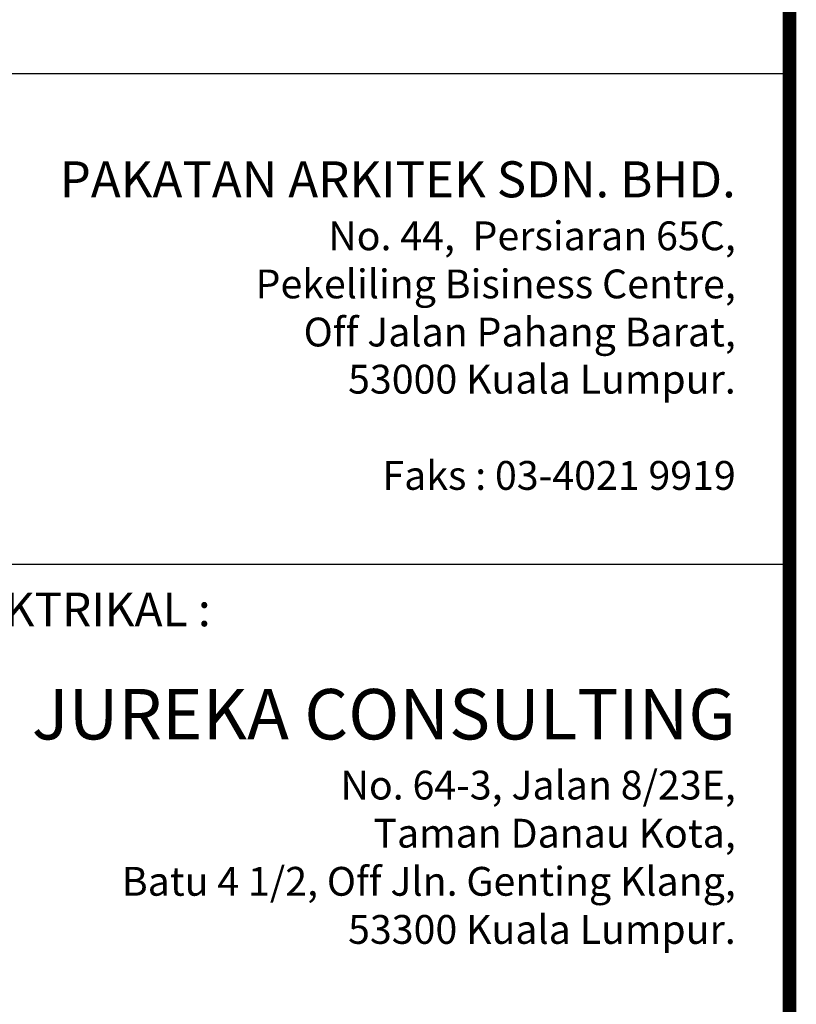
# Model space of a CAD drawing. Units: inches. Extents: x 582230 to 2243824, y -21550 to 587709.
# Drawn here: x 672499 to 700589, y 118032 to 153663 of the extents above; entities that cross this region are included whole.
import ezdxf
from ezdxf.enums import TextEntityAlignment as Align

# ---------------------------------------------------------------- set-up
doc = ezdxf.new("R2010")
doc.units = ezdxf.units.IN
doc.header["$LTSCALE"] = 3.5
doc.header["$MEASUREMENT"] = 0
doc.layers.add('1-TB', color=8, linetype='Continuous')
doc.styles.add('ARIAL', font='arial.ttf', dxfattribs={"height": 250})
doc.styles.add('ROMAND', font='ROMAND.shx', dxfattribs={"height": 2.4})
doc.styles.add('SANSSERIFBOLD', font='arial.ttf')

msp = doc.modelspace()

# ---------------------------------------------------------------- linework, layer by layer
at = {"layer": '1-TB', "color": 4}
for p, q in [((648194.3388938162, 151710.1038576723), (700344.7638658459, 151710.1038576723)), ((648194.3388937897, 133961.3574917426), (700344.763865846, 133961.3574917426)), ((648194.4145468667, 133961.3574917426), (700344.8395188373, 133961.3574917426))]:
    msp.add_line(p, q, dxfattribs=at)
at = {"layer": '1-TB', "color": 6, "const_width": 488.4587374464559}
msp.add_lwpolyline([(700344.839518808, 49458.9797802195), (700344.839518808, 337174.0033823363), (648194.4901998547, 337174.0033823363), (648194.4901998547, 49458.9797802195)], dxfattribs=at)

# ---------------------------------------------------------------- texts
at = {"layer": '1-TB', "color": 2, "style": 'ARIAL'}
for s, height, p in [('PAKATAN ARKITEK SDN. BHD.', 1303.760815621573, (698400.1748413873, 147234.0766811956)), ('JUREKA CONSULTING', 1825.265141870203, (698400.1748414169, 127617.1413381704))]:
    msp.add_text(s, height=height, dxfattribs=at).set_placement(p, align=Align.RIGHT)
at = {"layer": '1-TB', "color": 8, "style": 'SANSSERIFBOLD'}
for s, p in [('No. 44,  Persiaran 65C,', (698400.1748413873, 145320.435776087)), ('Pekeliling Bisiness Centre,', (698400.1748413873, 143579.4101896065)), ('Off Jalan Pahang Barat,', (698400.1748413873, 141838.439611873)), ('53000 Kuala Lumpur.', (698400.1748413873, 140131.439611873)), ('Faks : 03-4021 9919', (698400.1748413873, 136649.4434476591)), ('No. 64-3, Jalan 8/23E,', (698400.0991883695, 125443.0004330559)), ('Taman Danau Kota,', (698400.0991883695, 123701.9748465813)), ('Batu 4 1/2, Off Jln. Genting Klang,', (698400.0991883695, 121961.0042688345)), ('53300 Kuala Lumpur.', (698400.0991883695, 120219.9786823674))]:
    msp.add_text(s, height=1043.00865453125, dxfattribs=at).set_placement(p, align=Align.RIGHT)
at = {"layer": '1-TB', "color": 3, "style": 'ROMAND'}
msp.add_text('JURUTERA MEKANIKAL & ELEKTRIKAL :', height=1221.148615098906, dxfattribs=at).set_placement((649327.1001516462, 131711.2617898216))

doc.saveas('drawing.dxf')
